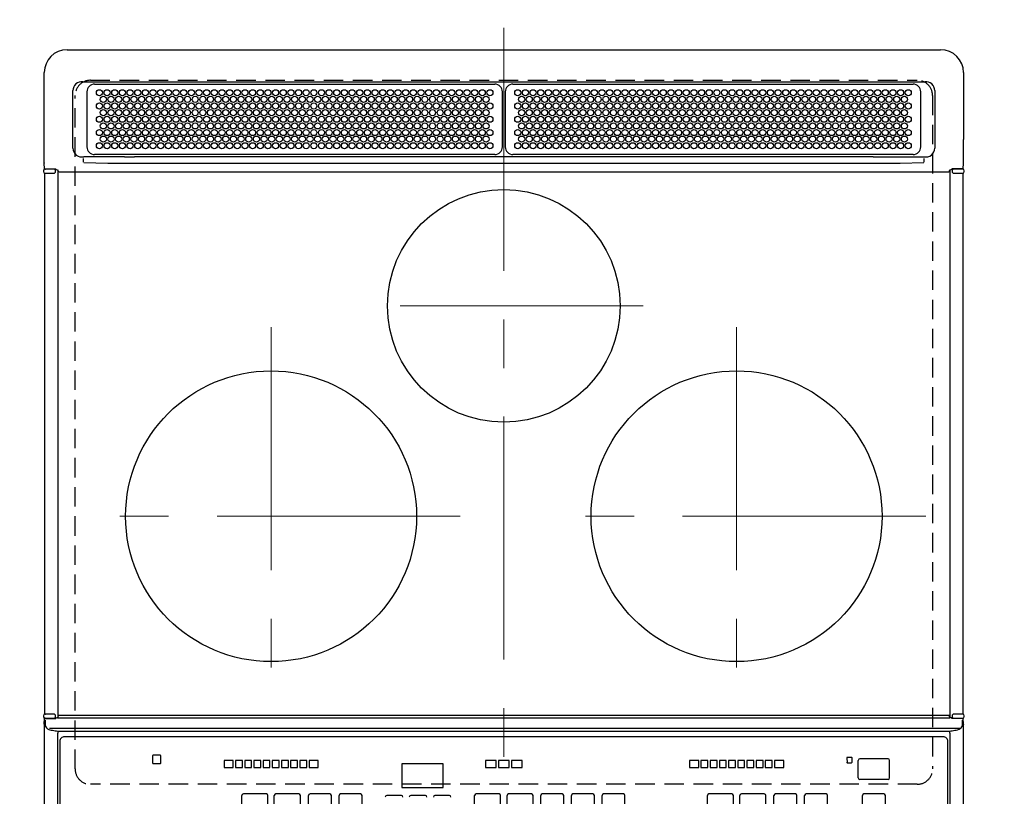
# Model space of a CAD drawing. Units: millimetres. Extents: x 0 to 4200, y 0 to 3227.
# Drawn here: x 459 to 1102, y 2087 to 2595 of the extents above; entities that cross this region are included whole.
import ezdxf

# ---------------------------------------------------------------- set-up
doc = ezdxf.new("R2010")
doc.units = ezdxf.units.MM
doc.linetypes.add('CENTER', pattern=[50.8, 31.75, -6.35, 6.35, -6.35])
doc.linetypes.add('DASHED', pattern=[19.05, 12.7, -6.35])
doc.layers.get('0').update_dxf_attribs({"linetype": 'CONTINUOUS'})
doc.layers.get('DEFPOINTS').update_dxf_attribs({"color": 8, "linetype": 'CONTINUOUS'})
doc.layers.add('外形線', color=3, linetype='CONTINUOUS')
doc.layers.add('寸法', color=7, linetype='CONTINUOUS', lineweight=9)
doc.layers.add('芯線', color=8, linetype='CENTER', lineweight=9)
doc.styles.add('32mm文字', font='txt', dxfattribs={"height": 32})
doc.dimstyles.new('32mm寸法', dxfattribs={"dimtxt": 32, "dimasz": 10, "dimexe": 0, "dimexo": 30, "dimgap": 5, "dimtad": 1, "dimdsep": 46, "dimtxsty": '32mm文字', "dimblk": 'ORIGIN2', "dimcen": 5, "dimclrd": 256, "dimclrt": 256, "dimadec": 0, "dimazin": 0, "dimtfac": 1, "dimtmove": 0, "dimatfit": 3, "dimldrblk": 'OPEN30', "dimfxl": 1, "dimlwd": -1, "dimarcsym": 0})

# ---------------------------------------------------------------- blocks, each defined once
blk = doc.blocks.new('_Origin2')
at = {"color": 0, "linetype": 'ByBlock', "lineweight": -2}
blk.add_line((-0.5, 0), (-1, 0), dxfattribs=at)
for radius in [0.5, 0.25]:
    blk.add_circle((0, 0), radius, dxfattribs=at)
blk = doc.blocks.new('*D49')
at = {"layer": 'DEFPOINTS', "color": 0, "transparency": 16777216}
for p in [(325.25, 2738.48), (325.25, 2625), (1787.25, 2403.02)]:
    blk.add_point(p, dxfattribs=at)
at = {"layer": '寸法', "color": 0, "lineweight": -2, "transparency": 16777216}
for p, q in [((325.25, 2655), (325.25, 2738.48)), ((1787.25, 2433.02), (1787.25, 2738.48))]:
    blk.add_line(p, q, dxfattribs=at)
at = {"layer": '寸法', "transparency": 16777216}
blk.add_line((1777.25, 2738.48), (335.25, 2738.48), dxfattribs=at)
at = {"layer": '寸法', "transparency": 16777216, "xscale": 10, "yscale": 10, "zscale": 10, "rotation": 180}
blk.add_blockref('_Origin2', (325.25, 2738.48), dxfattribs=at)
at = {"layer": '寸法', "transparency": 16777216, "xscale": 10, "yscale": 10, "zscale": 10}
blk.add_blockref('_Origin2', (1787.25, 2738.48), dxfattribs=at)
at = {"layer": '寸法', "transparency": 16777216, "insert": (915.4, 2762.32), "char_height": 32, "attachment_point": 5, "style": '32mm文字'}
blk.add_mtext('排水位置\u30001462', dxfattribs=at)
blk = doc.blocks.new('_Open30')
at = {"color": 0, "linetype": 'ByBlock', "lineweight": -2}
for p, q in [((-1, 0.268), (0, 0)), ((0, 0), (-1, -0.268)), ((0, 0), (-1, 0))]:
    blk.add_line(p, q, dxfattribs=at)
blk = doc.blocks.new('3口IHグリル付上')
at = {"layer": '外形線', "color": 6}
for p, q in [((-285.200012, 167.382568), (285.200012, 167.382568)), ((-300.182434, 108.600097), (-300.182434, 152.400146)), ((300.182495, 152.400146), (300.182495, 108.600097)), ((-275.037537, 146.337158), (275.037537, 146.337158)), ((-267.299988, 144.900146), (-5.899963, 144.900146)), ((5.899963, 144.900146), (267.299927, 144.900146)), ((-281.39148, 103.113525), (-281.39148, 140.686767)), ((-272.299988, 139.900146), (-272.299988, 103.900146)), ((-0.899963, 103.900146), (-0.899963, 139.900146)), ((0.899963, 139.900146), (0.899963, 103.900146)), ((53.640869, 137.293457), (53.640869, 137.400146)), ((272.299927, 103.900146), (272.299927, 139.900146)), ((281.391479, 140.686767), (281.391479, 103.113525)), ((77.136291, 122.29956), (77.200012, 122.300049)), ((-20, 118.600097), (-19.872253, 118.597656)), ((-76.297791, 115.626953), (-76.229492, 115.625732)), ((-300.18219, 108.600097), (-300.175842, 108.600097)), ((-300.175476, 93.530273), (-300.175476, 108.600097)), ((300.175415, 93.530273), (300.175415, 108.600097)), ((300.182129, 108.600097), (300.175781, 108.600097)), ((-247.841858, 97.289551), (-274.293884, 97.461426)), ((-5.899963, 98.900146), (-267.299988, 98.900146)), ((241.170349, 97.267822), (-241.170349, 97.267822)), ((267.299927, 98.900146), (5.899963, 98.900146)), ((247.841797, 97.289551), (274.293945, 97.461426)), ((-299.90979, 89.600097), (-300.166687, 93.277832)), ((-274.513306, 93.909179), (-274.513306, 96.37622)), ((274.513306, 93.909179), (274.513306, 96.37622)), ((299.90979, 89.600097), (300.166626, 93.277832)), ((-300.557983, 88.300049), (-300.557983, 87.699951)), ((-299.68219, 89.397461), (-299.68219, 89.600097)), ((-299.68219, -266.702637), (-299.68219, 86.602783)), ((-299.657837, 89.384521), (-299.413635, 89.384521)), ((-299.657837, 86.615722), (-299.413635, 86.615722)), ((-292.77533, 87.699951), (-292.77533, 88.300049)), ((-291.326355, 88.697998), (-291.326355, -268.798096)), ((291.326355, 88.697998), (291.326355, -268.798096)), ((292.775391, 88.300049), (292.775391, 87.699951)), ((293.862488, 86.615722), (299.682251, 86.615722)), ((300.557983, 87.699951), (300.557983, 88.300049)), ((-300.557983, -267.800049), (-300.557983, -268.399903)), ((-300.166931, -273.376709), (-299.910217, -269.699951)), ((-299.68219, -269.699951), (-299.68219, -269.497315)), ((-299.657837, -266.715576), (-299.413635, -266.715576)), ((-299.657837, -269.484375), (-299.413635, -269.484375)), ((-292.77533, -268.399903), (-292.77533, -267.800049)), ((291.542908, -269.390381), (-291.542908, -269.390381)), ((292.775391, -267.800049), (292.775391, -268.399903)), ((300.557983, -268.399903), (300.557983, -267.800049)), ((-300.175476, -273.620362), (-300.182434, -331.434815)), ((-299.622376, -270.699951), (-299.622376, -273.569092)), ((-296.830505, -276.019776), (297.799377, -276.019776)), ((299.622314, -273.569092), (299.622314, -270.699951)), ((300.182495, -331.434815), (300.182495, -273.62085)), ((-291.2724, -333.086914), (-291.2724, -279.299073)), ((-291.27124, -277.876221), (291.072693, -277.876221)), ((286.944458, -281.530274), (-286.944458, -281.530274)), ((291.270264, -279.265137), (291.272461, -333.086914)), ((-289.969605, -284.55542), (-289.969605, -333.046631)), ((289.969604, -333.046631), (289.969604, -284.55542)), ((-229.499512, -294.13208), (-229.499512, -298.63208)), ((227.150818, -295.082276), (224.301025, -295.082276)), ((227.450806, -298.232178), (227.450806, -295.382324)), ((5.000427, -297.182129), (5.000427, -301.682129)), ((12.000976, -297.182129), (5.00116, -297.182129)), ((5.00116, -301.682129), (12.000976, -301.682129)), ((12.000244, -301.682129), (12.000244, -297.182129)), ((145.250427, -297.182129), (140.750061, -297.182129)), ((140.750061, -301.682129), (145.250427, -301.682129)), ((140.750732, -297.182129), (140.750732, -301.682129)), ((145.251099, -301.682129), (145.251099, -297.182129)), ((151.250488, -297.182129), (146.750122, -297.182129)), ((146.750122, -301.682129), (151.250488, -301.682129)), ((146.750793, -297.182129), (146.750793, -301.682129)), ((151.25116, -301.682129), (151.25116, -297.182129)), ((157.250183, -297.182129), (152.750122, -297.182129)), ((152.750122, -301.682129), (157.250183, -301.682129)), ((152.750854, -297.182129), (152.750854, -301.682129)), ((157.250854, -301.682129), (157.250854, -297.182129)), ((158.750854, -297.182129), (158.750854, -301.682129)), ((164.750549, -297.182129), (164.750549, -301.682129)), ((182.750732, -297.182129), (176.750305, -297.182129)), ((176.750305, -301.682129), (182.750732, -301.682129)), ((176.750976, -297.182129), (176.750976, -301.682129)), ((182.751404, -301.682129), (182.751404, -297.182129)), ((231.450012, -308.509033), (231.450012, -297.009033)), ((250.950012, -296.009033), (232.450012, -296.009033)), ((251.950012, -308.509033), (251.950012, -297.009033)), ((250.950012, -309.509033), (232.450012, -309.509033)), ((-171.100037, -330.931885), (-171.100037, -319.931885)), ((-155.099976, -318.931885), (-170.100037, -318.931885)), ((-154.100037, -330.931885), (-154.100037, -319.931885)), ((-149.899963, -330.931885), (-149.899963, -319.931885)), ((-133.900024, -318.931885), (-148.900024, -318.931885)), ((-132.900024, -330.931885), (-132.900024, -319.931885)), ((-127.600037, -330.931885), (-127.600037, -319.931885)), ((-113.600037, -318.931885), (-126.600037, -318.931885)), ((-112.600037, -330.931885), (-112.600037, -319.931885)), ((-107.600037, -330.931885), (-107.600037, -319.931885)), ((-93.600037, -318.931885), (-106.600037, -318.931885)), ((-92.600037, -330.931885), (-92.600037, -319.931885)), ((-66.950012, -319.931885), (-76.450012, -319.931885)), ((-51.25, -319.931885), (-60.75, -319.931885)), ((-35.549988, -319.931885), (-45.049988, -319.931885)), ((-19.100037, -330.931885), (-19.100037, -319.931885)), ((-3.100037, -318.931885), (-18.100037, -318.931885)), ((-2.100037, -330.931885), (-2.100037, -319.931885)), ((2.099976, -330.931885), (2.099976, -319.931885)), ((18.099976, -318.931885), (3.099976, -318.931885)), ((19.099976, -330.931885), (19.099976, -319.931885)), ((24.099976, -330.931885), (24.099976, -319.931885)), ((38.099976, -318.931885), (25.099976, -318.931885)), ((39.099976, -330.931885), (39.099976, -319.931885)), ((44.099976, -330.931885), (44.099976, -319.931885)), ((58.099976, -318.931885), (45.099976, -318.931885)), ((59.099976, -330.931885), (59.099976, -319.931885)), ((64.099976, -330.931885), (64.099976, -319.931885)), ((78.099976, -318.931885), (65.099976, -318.931885)), ((79.099976, -330.931885), (79.099976, -319.931885)), ((132.900024, -330.931885), (132.900024, -319.931885)), ((148.900024, -318.931885), (133.900024, -318.931885)), ((149.900024, -330.931885), (149.900024, -319.931885)), ((154.099976, -330.931885), (154.099976, -319.931885)), ((170.099976, -318.931885), (155.099976, -318.931885)), ((171.099976, -330.931885), (171.099976, -319.931885)), ((176.400024, -330.931885), (176.400024, -319.931885)), ((190.400024, -318.931885), (177.400024, -318.931885)), ((191.400024, -330.931885), (191.400024, -319.931885)), ((196.400024, -330.931885), (196.400024, -319.931885)), ((210.400024, -318.931885), (197.400024, -318.931885)), ((211.400024, -330.931885), (211.400024, -319.931885)), ((234.200012, -330.931885), (234.200012, -319.931885)), ((248.200012, -318.931885), (235.200012, -318.931885)), ((249.200012, -330.931885), (249.200012, -319.931885))]:
    blk.add_line(p, q, dxfattribs=at)
for points in [[(-274.370545, 93.757568), (-258.723328, 93.214355), (258.723389, 93.214355), (274.370483, 93.757812)], [(-299.90094, 89.600097), (-292.799988, 89.600097), (-292.677551, 89.55249), (-292.466126, 89.141357), (-291.191223, 88.645508)], [(-293.862488, 89.384521), (-299.376892, 89.384521)], [(-299.376892, 86.615722), (-293.862488, 86.615722)], [(-291, 88.100097), (-291, 88.409424)], [(299.901001, 89.600097), (292.799988, 89.600097), (292.677612, 89.55249), (292.466186, 89.141357), (291.191284, 88.645508)], [(299.682251, 89.600097), (299.682251, 89.384521), (293.862488, 89.384521)], [(299.682251, 86.602783), (299.682251, -266.715576), (293.862488, -266.715576)], [(-299.910156, -269.699951), (-292.799988, -269.699951), (-292.677551, -269.652344), (-292.466126, -269.241211), (-291.127503, -268.720703)], [(-293.862488, -266.715576), (-299.376892, -266.715576)], [(-299.376892, -269.484375), (-293.862488, -269.484375)], [(-291, -268.53418), (-291, -268.099854)], [(291, -268.53418), (291, -268.099854)], [(300.166992, -273.376709), (299.910156, -269.699951), (297.86853, -269.699951), (292.677612, -269.652344), (292.466186, -269.241211), (291.127502, -268.720703)], [(293.862488, -269.484375), (299.682251, -269.484375), (299.682251, -269.699951)], [(224.001038, -295.382324), (224.301025, -298.532227), (227.150818, -298.532227)], [(158.750915, -301.682129), (163.250915, -301.682129), (163.250915, -297.182129), (158.750915, -297.182129)], [(164.75061, -301.682129), (169.250976, -301.682129), (169.250976, -297.182129), (164.75061, -297.182129)], [(170.750244, -301.682129), (175.251343, -301.682129), (175.251343, -297.182129)], [(175.250671, -297.182129), (170.750976, -297.182129), (170.750976, -301.682129)]]:
    blk.add_lwpolyline(points, dxfattribs=at)
for points in [[(-291, 88.100097, 0.4142134857), (-290.5, 87.600097), (290.5, 87.600097, 0.4142135624), (291, 88.100097), (291, 88.409424)], [(291, -268.099854, 0.4142135113), (290.5, -267.599854), (-290.5, -267.599854, 0.4142136391), (-291, -268.099854)], [(-229.499512, -298.63208, 0.4142134857), (-228.999512, -299.13208), (-224.499512, -299.13208, 0.4142135624), (-223.999512, -298.63208), (-223.999512, -294.13208, 0.4142135624), (-224.499512, -293.63208), (-228.999512, -293.63208, 0.4142136391), (-229.499512, -294.13208)]]:
    blk.add_lwpolyline(points, format="xyb", dxfattribs=at)
for points in [[(-176.749573, -297.182129), (-182.749634, -297.182129), (-182.749634, -301.682129), (-176.749573, -301.682129)], [(-175.249573, -297.182129), (-175.249573, -301.682129), (-170.749573, -301.682129), (-170.749573, -297.182129)], [(-164.749512, -301.682129), (-164.749512, -297.182129), (-169.249207, -297.182129), (-169.249207, -301.682129)], [(-158.749451, -297.182129), (-163.249512, -297.182129), (-163.249512, -301.682129), (-158.749451, -301.682129)], [(-152.749451, -297.182129), (-157.249451, -297.182129), (-157.249451, -301.682129), (-152.749451, -301.682129)], [(-146.74939, -297.182129), (-151.24939, -297.182129), (-151.24939, -301.682129), (-146.74939, -301.682129)], [(-140.748962, -301.682129), (-140.748962, -297.182129), (-145.249024, -297.182129), (-145.249024, -301.682129)], [(-134.748962, -297.182129), (-139.248962, -297.182129), (-139.248962, -301.682129), (-134.748962, -301.682129)], [(-128.748901, -301.682129), (-128.748901, -297.182129), (-133.248901, -297.182129), (-133.248901, -301.682129)], [(-121.249207, -297.182129), (-127.249268, -297.182129), (-127.249268, -301.682129), (-121.249207, -301.682129)], [(-39.600037, -314.832032), (-39.600037, -299.331787), (-66.700012, -299.331787), (-66.700012, -314.832032)], [(-4.999756, -301.682129), (-4.999756, -297.182129), (-11.999573, -297.182129), (-11.999573, -301.682129)], [(3.500427, -301.682129), (3.500427, -297.182129), (-3.49939, -297.182129), (-3.49939, -301.682129)], [(127.250671, -297.182129), (121.25061, -297.182129), (121.25061, -301.682129), (127.250671, -301.682129)], [(133.250732, -297.182129), (128.750671, -297.182129), (128.750671, -301.682129), (133.250732, -301.682129)], [(139.250732, -297.182129), (134.751099, -297.182129), (134.751099, -301.682129), (139.250732, -301.682129)]]:
    blk.add_lwpolyline(points, close=True, dxfattribs=at)
for centre, radius in [((-264.099915, 139.240234), 2), ((-261.599915, 134.910156), 2), ((-259.099915, 139.240234), 2), ((-256.599915, 134.910156), 2), ((-254.099976, 139.240234), 2), ((-251.599976, 134.910156), 2), ((-249.099976, 139.240234), 2), ((-246.599976, 134.910156), 2), ((-244.099976, 139.240234), 2), ((-241.599976, 134.910156), 2), ((-239.099976, 139.240234), 2), ((-236.599976, 134.910156), 2), ((-234.099976, 139.240234), 2), ((-231.599976, 134.910156), 2), ((-229.099976, 139.240234), 2), ((-226.599976, 134.910156), 2), ((-224.099976, 139.240234), 2), ((-221.599976, 134.910156), 2), ((-219.099976, 139.240234), 2), ((-216.599976, 134.910156), 2), ((-214.099976, 139.240234), 2), ((-211.599976, 134.910156), 2), ((-209.099976, 139.240234), 2), ((-206.599976, 134.910156), 2), ((-204.099976, 139.240234), 2), ((-201.599976, 134.910156), 2), ((-199.099976, 139.240234), 2), ((-196.599976, 134.910156), 2), ((-194.099976, 139.240234), 2), ((-191.599976, 134.910156), 2), ((-189.099976, 139.240234), 2), ((-186.599976, 134.910156), 2), ((-184.099976, 139.240234), 2), ((-181.599976, 134.910156), 2), ((-179.099976, 139.240234), 2), ((-176.599976, 134.910156), 2), ((-174.099976, 139.240234), 2), ((-171.599976, 134.910156), 2), ((-169.099976, 139.240234), 2), ((-166.599976, 134.910156), 2), ((-164.099976, 139.240234), 2), ((-161.599976, 134.910156), 2), ((-159.099976, 139.240234), 2), ((-156.599976, 134.910156), 2), ((-154.099976, 139.240234), 2), ((-151.599976, 134.910156), 2), ((-149.099976, 139.240234), 2), ((-146.599976, 134.910156), 2), ((-144.099976, 139.240234), 2), ((-141.599976, 134.910156), 2), ((-139.099976, 139.240234), 2), ((-136.599976, 134.910156), 2), ((-134.099976, 139.240234), 2), ((-131.599976, 134.910156), 2), ((-129.099976, 139.240234), 2), ((-126.599976, 134.910156), 2), ((-124.099976, 139.240234), 2), ((-121.599976, 134.910156), 2), ((-119.099976, 139.240234), 2), ((-116.599976, 134.910156), 2), ((-114.099976, 139.240234), 2), ((-111.599976, 134.910156), 2), ((-109.099976, 139.240234), 2), ((-106.599976, 134.910156), 2), ((-104.099976, 139.240234), 2), ((-101.599976, 134.910156), 2), ((-99.099976, 139.240234), 2), ((-96.599976, 134.910156), 2), ((-94.099976, 139.240234), 2), ((-91.599976, 134.910156), 2), ((-89.099976, 139.240234), 2), ((-86.599976, 134.910156), 2), ((-84.099976, 139.240234), 2), ((-81.599976, 134.910156), 2), ((-79.099976, 139.240234), 2), ((-76.599976, 134.910156), 2), ((-74.099976, 139.240234), 2), ((-71.599976, 134.910156), 2), ((-69.099976, 139.240234), 2), ((-66.599976, 134.910156), 2), ((-64.099976, 139.240234), 2), ((-61.599976, 134.910156), 2), ((-59.099976, 139.240234), 2), ((-56.599976, 134.910156), 2), ((-54.099976, 139.240234), 2), ((-51.599976, 134.910156), 2), ((-49.099976, 139.240234), 2), ((-46.599976, 134.910156), 2), ((-44.099976, 139.240234), 2), ((-41.599976, 134.910156), 2), ((-39.099976, 139.240234), 2), ((-36.599976, 134.910156), 2), ((-34.099976, 139.240234), 2), ((-31.599976, 134.910156), 2), ((-29.099976, 139.240234), 2), ((-26.599976, 134.910156), 2), ((-24.099976, 139.240234), 2), ((-21.599976, 134.910156), 2), ((-19.099976, 139.240234), 2), ((-16.599976, 134.910156), 2), ((-14.099976, 139.240234), 2), ((-11.599976, 134.910156), 2), ((-9.099976, 139.240234), 2), ((9.099914, 139.240234), 2), ((11.599914, 134.910156), 2), ((14.099914, 139.240234), 2), ((16.599914, 134.910156), 2), ((19.099914, 139.240234), 2), ((21.599914, 134.910156), 2), ((24.099914, 139.240234), 2), ((26.599914, 134.910156), 2), ((29.099914, 139.240234), 2), ((31.599914, 134.910156), 2), ((34.099914, 139.240234), 2), ((36.599914, 134.910156), 2), ((39.099914, 139.240234), 2), ((41.599914, 134.910156), 2), ((44.099914, 139.240234), 2), ((46.599914, 134.910156), 2), ((49.099914, 139.240234), 2), ((51.599914, 134.910156), 2), ((54.099914, 139.240234), 2), ((56.599914, 134.910156), 2), ((59.099914, 139.240234), 2), ((61.599914, 134.910156), 2), ((64.099914, 139.240234), 2), ((66.599914, 134.910156), 2), ((69.099914, 139.240234), 2), ((71.599914, 134.910156), 2), ((74.099914, 139.240234), 2), ((76.599914, 134.910156), 2), ((79.099914, 139.240234), 2), ((81.599914, 134.910156), 2), ((84.099914, 139.240234), 2), ((86.599914, 134.910156), 2), ((89.099914, 139.240234), 2), ((91.599976, 134.910156), 2), ((94.099976, 139.240234), 2), ((96.599976, 134.910156), 2), ((99.099976, 139.240234), 2), ((101.599976, 134.910156), 2), ((104.099976, 139.240234), 2), ((106.599976, 134.910156), 2), ((109.099976, 139.240234), 2), ((111.599976, 134.910156), 2), ((114.099976, 139.240234), 2), ((116.599976, 134.910156), 2), ((119.099976, 139.240234), 2), ((121.599976, 134.910156), 2), ((124.099976, 139.240234), 2), ((126.599976, 134.910156), 2), ((129.099976, 139.240234), 2), ((131.599976, 134.910156), 2), ((134.099976, 139.240234), 2), ((136.599976, 134.910156), 2), ((139.099976, 139.240234), 2), ((141.599976, 134.910156), 2), ((144.099976, 139.240234), 2), ((146.599976, 134.910156), 2), ((149.099976, 139.240234), 2), ((151.599976, 134.910156), 2), ((154.099976, 139.240234), 2), ((156.599976, 134.910156), 2), ((159.099976, 139.240234), 2), ((161.599976, 134.910156), 2), ((164.099976, 139.240234), 2), ((166.599976, 134.910156), 2), ((169.099976, 139.240234), 2), ((171.599976, 134.910156), 2), ((174.099976, 139.240234), 2), ((176.599976, 134.910156), 2), ((179.099976, 139.240234), 2), ((181.599976, 134.910156), 2), ((184.099976, 139.240234), 2), ((186.599976, 134.910156), 2), ((189.099976, 139.240234), 2), ((191.599976, 134.910156), 2), ((194.099976, 139.240234), 2), ((196.599976, 134.910156), 2), ((199.099976, 139.240234), 2), ((201.599976, 134.910156), 2), ((204.099976, 139.240234), 2), ((206.599976, 134.910156), 2), ((209.099976, 139.240234), 2), ((211.599976, 134.910156), 2), ((214.099976, 139.240234), 2), ((216.599976, 134.910156), 2), ((219.099976, 139.240234), 2), ((221.599976, 134.910156), 2), ((224.099976, 139.240234), 2), ((226.599976, 134.910156), 2), ((229.099976, 139.240234), 2), ((231.599976, 134.910156), 2), ((234.099976, 139.240234), 2), ((236.599976, 134.910156), 2), ((239.099976, 139.240234), 2), ((241.599976, 134.910156), 2), ((244.099976, 139.240234), 2), ((246.599976, 134.910156), 2), ((249.099976, 139.240234), 2), ((251.599976, 134.910156), 2), ((254.099976, 139.240234), 2), ((256.599976, 134.910156), 2), ((259.099976, 139.240234), 2), ((261.599976, 134.910156), 2), ((264.099976, 139.240234), 2), ((-264.099915, 130.580078), 2), ((-259.099915, 130.580078), 2), ((-254.099976, 130.580078), 2), ((-249.099976, 130.580078), 2), ((-244.099976, 130.580078), 2), ((-239.099976, 130.580078), 2), ((-234.099976, 130.580078), 2), ((-229.099976, 130.580078), 2), ((-224.099976, 130.580078), 2), ((-219.099976, 130.580078), 2), ((-214.099976, 130.580078), 2), ((-209.099976, 130.580078), 2), ((-204.099976, 130.580078), 2), ((-199.099976, 130.580078), 2), ((-194.099976, 130.580078), 2), ((-189.099976, 130.580078), 2), ((-184.099976, 130.580078), 2), ((-179.099976, 130.580078), 2), ((-174.099976, 130.580078), 2), ((-169.099976, 130.580078), 2), ((-164.099976, 130.580078), 2), ((-159.099976, 130.580078), 2), ((-154.099976, 130.580078), 2), ((-149.099976, 130.580078), 2), ((-144.099976, 130.580078), 2), ((-139.099976, 130.580078), 2), ((-134.099976, 130.580078), 2), ((-129.099976, 130.580078), 2), ((-124.099976, 130.580078), 2), ((-119.099976, 130.580078), 2), ((-114.099976, 130.580078), 2), ((-109.099976, 130.580078), 2), ((-104.099976, 130.580078), 2), ((-99.099976, 130.580078), 2), ((-94.099976, 130.580078), 2), ((-89.099976, 130.580078), 2), ((-84.099976, 130.580078), 2), ((-79.099976, 130.580078), 2), ((-74.099976, 130.580078), 2), ((-69.099976, 130.580078), 2), ((-64.099976, 130.580078), 2), ((-59.099976, 130.580078), 2), ((-54.099976, 130.580078), 2), ((-49.099976, 130.580078), 2), ((-44.099976, 130.580078), 2), ((-39.099976, 130.580078), 2), ((-34.099976, 130.580078), 2), ((-29.099976, 130.580078), 2), ((-24.099976, 130.580078), 2), ((-19.099976, 130.580078), 2), ((-14.099976, 130.580078), 2), ((-9.099976, 130.580078), 2), ((9.099914, 130.580078), 2), ((14.099914, 130.580078), 2), ((19.099914, 130.580078), 2), ((24.099914, 130.580078), 2), ((29.099914, 130.580078), 2), ((34.099914, 130.580078), 2), ((39.099914, 130.580078), 2), ((44.099914, 130.580078), 2), ((49.099914, 130.580078), 2), ((54.099914, 130.580078), 2), ((59.099914, 130.580078), 2), ((64.099914, 130.580078), 2), ((69.099914, 130.580078), 2), ((74.099914, 130.580078), 2), ((79.099914, 130.580078), 2), ((84.099914, 130.580078), 2), ((89.099914, 130.580078), 2), ((94.099976, 130.580078), 2), ((99.099976, 130.580078), 2), ((104.099976, 130.580078), 2), ((109.099976, 130.580078), 2), ((114.099976, 130.580078), 2), ((119.099976, 130.580078), 2), ((124.099976, 130.580078), 2), ((129.099976, 130.580078), 2), ((134.099976, 130.580078), 2), ((139.099976, 130.580078), 2), ((144.099976, 130.580078), 2), ((149.099976, 130.580078), 2), ((154.099976, 130.580078), 2), ((159.099976, 130.580078), 2), ((164.099976, 130.580078), 2), ((169.099976, 130.580078), 2), ((174.099976, 130.580078), 2), ((179.099976, 130.580078), 2), ((184.099976, 130.580078), 2), ((189.099976, 130.580078), 2), ((194.099976, 130.580078), 2), ((199.099976, 130.580078), 2), ((204.099976, 130.580078), 2), ((209.099976, 130.580078), 2), ((214.099976, 130.580078), 2), ((219.099976, 130.580078), 2), ((224.099976, 130.580078), 2), ((229.099976, 130.580078), 2), ((234.099976, 130.580078), 2), ((239.099976, 130.580078), 2), ((244.099976, 130.580078), 2), ((249.099976, 130.580078), 2), ((254.099976, 130.580078), 2), ((259.099976, 130.580078), 2), ((264.099976, 130.580078), 2), ((-264.099915, 121.920166), 2), ((-261.599915, 126.250244), 2), ((-259.099915, 121.920166), 2), ((-256.599915, 126.250244), 2), ((-254.099976, 121.920166), 2), ((-251.599976, 126.250244), 2), ((-249.099976, 121.920166), 2), ((-246.599976, 126.250244), 2), ((-244.099976, 121.920166), 2), ((-241.599976, 126.250244), 2), ((-239.099976, 121.920166), 2), ((-236.599976, 126.250244), 2), ((-234.099976, 121.920166), 2), ((-231.599976, 126.250244), 2), ((-229.099976, 121.920166), 2), ((-226.599976, 126.250244), 2), ((-224.099976, 121.920166), 2), ((-221.599976, 126.250244), 2), ((-219.099976, 121.920166), 2), ((-216.599976, 126.250244), 2), ((-214.099976, 121.920166), 2), ((-211.599976, 126.250244), 2), ((-209.099976, 121.920166), 2), ((-206.599976, 126.250244), 2), ((-204.099976, 121.920166), 2), ((-201.599976, 126.250244), 2), ((-199.099976, 121.920166), 2), ((-196.599976, 126.250244), 2), ((-194.099976, 121.920166), 2), ((-191.599976, 126.250244), 2), ((-189.099976, 121.920166), 2), ((-186.599976, 126.250244), 2), ((-184.099976, 121.920166), 2), ((-181.599976, 126.250244), 2), ((-179.099976, 121.920166), 2), ((-176.599976, 126.250244), 2), ((-174.099976, 121.920166), 2), ((-171.599976, 126.250244), 2), ((-169.099976, 121.920166), 2), ((-166.599976, 126.250244), 2), ((-164.099976, 121.920166), 2), ((-161.599976, 126.250244), 2), ((-159.099976, 121.920166), 2), ((-156.599976, 126.250244), 2), ((-154.099976, 121.920166), 2), ((-151.599976, 126.250244), 2), ((-149.099976, 121.920166), 2), ((-146.599976, 126.250244), 2), ((-144.099976, 121.920166), 2), ((-141.599976, 126.250244), 2), ((-139.099976, 121.920166), 2), ((-136.599976, 126.250244), 2), ((-134.099976, 121.920166), 2), ((-131.599976, 126.250244), 2), ((-129.099976, 121.920166), 2), ((-126.599976, 126.250244), 2), ((-124.099976, 121.920166), 2), ((-121.599976, 126.250244), 2), ((-119.099976, 121.920166), 2), ((-116.599976, 126.250244), 2), ((-114.099976, 121.920166), 2), ((-111.599976, 126.250244), 2), ((-109.099976, 121.920166), 2), ((-106.599976, 126.250244), 2), ((-104.099976, 121.920166), 2), ((-101.599976, 126.250244), 2), ((-99.099976, 121.920166), 2), ((-96.599976, 126.250244), 2), ((-94.099976, 121.920166), 2), ((-91.599976, 126.250244), 2), ((-89.099976, 121.920166), 2), ((-86.599976, 126.250244), 2), ((-84.099976, 121.920166), 2), ((-81.599976, 126.250244), 2), ((-79.099976, 121.920166), 2), ((-76.599976, 126.250244), 2), ((-74.099976, 121.920166), 2), ((-71.599976, 126.250244), 2), ((-69.099976, 121.920166), 2), ((-66.599976, 126.250244), 2), ((-64.099976, 121.920166), 2), ((-61.599976, 126.250244), 2), ((-59.099976, 121.920166), 2), ((-56.599976, 126.250244), 2), ((-54.099976, 121.920166), 2), ((-51.599976, 126.250244), 2), ((-49.099976, 121.920166), 2), ((-46.599976, 126.250244), 2), ((-44.099976, 121.920166), 2), ((-41.599976, 126.250244), 2), ((-39.099976, 121.920166), 2), ((-36.599976, 126.250244), 2), ((-34.099976, 121.920166), 2), ((-31.599976, 126.250244), 2), ((-29.099976, 121.920166), 2), ((-26.599976, 126.250244), 2), ((-24.099976, 121.920166), 2), ((-21.599976, 126.250244), 2), ((-19.099976, 121.920166), 2), ((-16.599976, 126.250244), 2), ((-14.099976, 121.920166), 2), ((-11.599976, 126.250244), 2), ((-9.099976, 121.920166), 2), ((9.099914, 121.920166), 2), ((11.599914, 126.250244), 2), ((14.099914, 121.920166), 2), ((16.599914, 126.250244), 2), ((19.099914, 121.920166), 2), ((21.599914, 126.250244), 2), ((24.099914, 121.920166), 2), ((26.599914, 126.250244), 2), ((29.099914, 121.920166), 2), ((31.599914, 126.250244), 2), ((34.099914, 121.920166), 2), ((36.599914, 126.250244), 2), ((39.099914, 121.920166), 2), ((41.599914, 126.250244), 2), ((44.099914, 121.920166), 2), ((46.599914, 126.250244), 2), ((49.099914, 121.920166), 2), ((51.599914, 126.250244), 2), ((54.099914, 121.920166), 2), ((56.599914, 126.250244), 2), ((59.099914, 121.920166), 2), ((61.599914, 126.250244), 2), ((64.099914, 121.920166), 2), ((66.599914, 126.250244), 2), ((69.099914, 121.920166), 2), ((71.599914, 126.250244), 2), ((74.099914, 121.920166), 2), ((76.599914, 126.250244), 2), ((79.099914, 121.920166), 2), ((81.599914, 126.250244), 2), ((84.099914, 121.920166), 2), ((86.599914, 126.250244), 2), ((89.099914, 121.920166), 2), ((91.599976, 126.250244), 2), ((94.099976, 121.920166), 2), ((96.599976, 126.250244), 2), ((99.099976, 121.920166), 2), ((101.599976, 126.250244), 2), ((104.099976, 121.920166), 2), ((106.599976, 126.250244), 2), ((109.099976, 121.920166), 2), ((111.599976, 126.250244), 2), ((114.099976, 121.920166), 2), ((116.599976, 126.250244), 2), ((119.099976, 121.920166), 2), ((121.599976, 126.250244), 2), ((124.099976, 121.920166), 2), ((126.599976, 126.250244), 2), ((129.099976, 121.920166), 2), ((131.599976, 126.250244), 2), ((134.099976, 121.920166), 2), ((136.599976, 126.250244), 2), ((139.099976, 121.920166), 2), ((141.599976, 126.250244), 2), ((144.099976, 121.920166), 2), ((146.599976, 126.250244), 2), ((149.099976, 121.920166), 2), ((151.599976, 126.250244), 2), ((154.099976, 121.920166), 2), ((156.599976, 126.250244), 2), ((159.099976, 121.920166), 2), ((161.599976, 126.250244), 2), ((164.099976, 121.920166), 2), ((166.599976, 126.250244), 2), ((169.099976, 121.920166), 2), ((171.599976, 126.250244), 2), ((174.099976, 121.920166), 2), ((176.599976, 126.250244), 2), ((179.099976, 121.920166), 2), ((181.599976, 126.250244), 2), ((184.099976, 121.920166), 2), ((186.599976, 126.250244), 2), ((189.099976, 121.920166), 2), ((191.599976, 126.250244), 2), ((194.099976, 121.920166), 2), ((196.599976, 126.250244), 2), ((199.099976, 121.920166), 2), ((201.599976, 126.250244), 2), ((204.099976, 121.920166), 2), ((206.599976, 126.250244), 2), ((209.099976, 121.920166), 2), ((211.599976, 126.250244), 2), ((214.099976, 121.920166), 2), ((216.599976, 126.250244), 2), ((219.099976, 121.920166), 2), ((221.599976, 126.250244), 2), ((224.099976, 121.920166), 2), ((226.599976, 126.250244), 2), ((229.099976, 121.920166), 2), ((231.599976, 126.250244), 2), ((234.099976, 121.920166), 2), ((236.599976, 126.250244), 2), ((239.099976, 121.920166), 2), ((241.599976, 126.250244), 2), ((244.099976, 121.920166), 2), ((246.599976, 126.250244), 2), ((249.099976, 121.920166), 2), ((251.599976, 126.250244), 2), ((254.099976, 121.920166), 2), ((256.599976, 126.250244), 2), ((259.099976, 121.920166), 2), ((261.599976, 126.250244), 2), ((264.099976, 121.920166), 2), ((-261.599915, 117.590332), 2), ((-256.599915, 117.590332), 2), ((-251.599976, 117.590332), 2), ((-246.599976, 117.590332), 2), ((-241.599976, 117.590332), 2), ((-236.599976, 117.590332), 2), ((-231.599976, 117.590332), 2), ((-226.599976, 117.590332), 2), ((-221.599976, 117.590332), 2), ((-216.599976, 117.590332), 2), ((-211.599976, 117.590332), 2), ((-206.599976, 117.590332), 2), ((-201.599976, 117.590332), 2), ((-196.599976, 117.590332), 2), ((-191.599976, 117.590332), 2), ((-186.599976, 117.590332), 2), ((-181.599976, 117.590332), 2), ((-176.599976, 117.590332), 2), ((-171.599976, 117.590332), 2), ((-166.599976, 117.590332), 2), ((-161.599976, 117.590332), 2), ((-156.599976, 117.590332), 2), ((-151.599976, 117.590332), 2), ((-146.599976, 117.590332), 2), ((-141.599976, 117.590332), 2), ((-136.599976, 117.590332), 2), ((-131.599976, 117.590332), 2), ((-126.599976, 117.590332), 2), ((-121.599976, 117.590332), 2), ((-116.599976, 117.590332), 2), ((-111.599976, 117.590332), 2), ((-106.599976, 117.590332), 2), ((-101.599976, 117.590332), 2), ((-96.599976, 117.590332), 2), ((-91.599976, 117.590332), 2), ((-86.599976, 117.590332), 2), ((-81.599976, 117.590332), 2), ((-76.599976, 117.590332), 2), ((-71.599976, 117.590332), 2), ((-66.599976, 117.590332), 2), ((-61.599976, 117.590332), 2), ((-56.599976, 117.590332), 2), ((-51.599976, 117.590332), 2), ((-46.599976, 117.590332), 2), ((-41.599976, 117.590332), 2), ((-36.599976, 117.590332), 2), ((-31.599976, 117.590332), 2), ((-26.599976, 117.590332), 2), ((-21.599976, 117.590332), 2), ((-16.599976, 117.590332), 2), ((-11.599976, 117.590332), 2), ((11.599914, 117.590332), 2), ((16.599914, 117.590332), 2), ((21.599914, 117.590332), 2), ((26.599914, 117.590332), 2), ((31.599914, 117.590332), 2), ((36.599914, 117.590332), 2), ((41.599914, 117.590332), 2), ((46.599914, 117.590332), 2), ((51.599914, 117.590332), 2), ((56.599914, 117.590332), 2), ((61.599914, 117.590332), 2), ((66.599914, 117.590332), 2), ((71.599914, 117.590332), 2), ((76.599914, 117.590332), 2), ((81.599914, 117.590332), 2), ((86.599914, 117.590332), 2), ((91.599976, 117.590332), 2), ((96.599976, 117.590332), 2), ((101.599976, 117.590332), 2), ((106.599976, 117.590332), 2), ((111.599976, 117.590332), 2), ((116.599976, 117.590332), 2), ((121.599976, 117.590332), 2), ((126.599976, 117.590332), 2), ((131.599976, 117.590332), 2), ((136.599976, 117.590332), 2), ((141.599976, 117.590332), 2), ((146.599976, 117.590332), 2), ((151.599976, 117.590332), 2), ((156.599976, 117.590332), 2), ((161.599976, 117.590332), 2), ((166.599976, 117.590332), 2), ((171.599976, 117.590332), 2), ((176.599976, 117.590332), 2), ((181.599976, 117.590332), 2), ((186.599976, 117.590332), 2), ((191.599976, 117.590332), 2), ((196.599976, 117.590332), 2), ((201.599976, 117.590332), 2), ((206.599976, 117.590332), 2), ((211.599976, 117.590332), 2), ((216.599976, 117.590332), 2), ((221.599976, 117.590332), 2), ((226.599976, 117.590332), 2), ((231.599976, 117.590332), 2), ((236.599976, 117.590332), 2), ((241.599976, 117.590332), 2), ((246.599976, 117.590332), 2), ((251.599976, 117.590332), 2), ((256.599976, 117.590332), 2), ((261.599976, 117.590332), 2), ((-264.099915, 113.26001), 2), ((-261.599915, 108.930176), 2), ((-259.099915, 113.26001), 2), ((-256.599915, 108.930176), 2), ((-254.099976, 113.26001), 2), ((-251.599976, 108.930176), 2), ((-249.099976, 113.26001), 2), ((-246.599976, 108.930176), 2), ((-244.099976, 113.26001), 2), ((-241.599976, 108.930176), 2), ((-239.099976, 113.26001), 2), ((-236.599976, 108.930176), 2), ((-234.099976, 113.26001), 2), ((-231.599976, 108.930176), 2), ((-229.099976, 113.26001), 2), ((-226.599976, 108.930176), 2), ((-224.099976, 113.26001), 2), ((-221.599976, 108.930176), 2), ((-219.099976, 113.26001), 2), ((-216.599976, 108.930176), 2), ((-214.099976, 113.26001), 2), ((-211.599976, 108.930176), 2), ((-209.099976, 113.26001), 2), ((-206.599976, 108.930176), 2), ((-204.099976, 113.26001), 2), ((-201.599976, 108.930176), 2), ((-199.099976, 113.26001), 2), ((-196.599976, 108.930176), 2), ((-194.099976, 113.26001), 2), ((-191.599976, 108.930176), 2), ((-189.099976, 113.26001), 2), ((-186.599976, 108.930176), 2), ((-184.099976, 113.26001), 2), ((-181.599976, 108.930176), 2), ((-179.099976, 113.26001), 2), ((-176.599976, 108.930176), 2), ((-174.099976, 113.26001), 2), ((-171.599976, 108.930176), 2), ((-169.099976, 113.26001), 2), ((-166.599976, 108.930176), 2), ((-164.099976, 113.26001), 2), ((-161.599976, 108.930176), 2), ((-159.099976, 113.26001), 2), ((-156.599976, 108.930176), 2), ((-154.099976, 113.26001), 2), ((-151.599976, 108.930176), 2), ((-149.099976, 113.26001), 2), ((-146.599976, 108.930176), 2), ((-144.099976, 113.26001), 2), ((-141.599976, 108.930176), 2), ((-139.099976, 113.26001), 2), ((-136.599976, 108.930176), 2), ((-134.099976, 113.26001), 2), ((-131.599976, 108.930176), 2), ((-129.099976, 113.26001), 2), ((-126.599976, 108.930176), 2), ((-124.099976, 113.26001), 2), ((-121.599976, 108.930176), 2), ((-119.099976, 113.26001), 2), ((-116.599976, 108.930176), 2), ((-114.099976, 113.26001), 2), ((-111.599976, 108.930176), 2), ((-109.099976, 113.26001), 2), ((-106.599976, 108.930176), 2), ((-104.099976, 113.26001), 2), ((-101.599976, 108.930176), 2), ((-99.099976, 113.26001), 2), ((-96.599976, 108.930176), 2), ((-94.099976, 113.26001), 2), ((-91.599976, 108.930176), 2), ((-89.099976, 113.26001), 2), ((-86.599976, 108.930176), 2), ((-84.099976, 113.26001), 2), ((-81.599976, 108.930176), 2), ((-79.099976, 113.26001), 2), ((-76.599976, 108.930176), 2), ((-74.099976, 113.26001), 2), ((-71.599976, 108.930176), 2), ((-69.099976, 113.26001), 2), ((-66.599976, 108.930176), 2), ((-64.099976, 113.26001), 2), ((-61.599976, 108.930176), 2), ((-59.099976, 113.26001), 2), ((-56.599976, 108.930176), 2), ((-54.099976, 113.26001), 2), ((-51.599976, 108.930176), 2), ((-49.099976, 113.26001), 2), ((-46.599976, 108.930176), 2), ((-44.099976, 113.26001), 2), ((-41.599976, 108.930176), 2), ((-39.099976, 113.26001), 2), ((-36.599976, 108.930176), 2), ((-34.099976, 113.26001), 2), ((-31.599976, 108.930176), 2), ((-29.099976, 113.26001), 2), ((-26.599976, 108.930176), 2), ((-24.099976, 113.26001), 2), ((-21.599976, 108.930176), 2), ((-19.099976, 113.26001), 2), ((-16.599976, 108.930176), 2), ((-14.099976, 113.26001), 2), ((-11.599976, 108.930176), 2), ((-9.099976, 113.26001), 2), ((9.099914, 113.26001), 2), ((11.599914, 108.930176), 2), ((14.099914, 113.26001), 2), ((16.599914, 108.930176), 2), ((19.099914, 113.26001), 2), ((21.599914, 108.930176), 2), ((24.099914, 113.26001), 2), ((26.599914, 108.930176), 2), ((29.099914, 113.26001), 2), ((31.599914, 108.930176), 2), ((34.099914, 113.26001), 2), ((36.599914, 108.930176), 2), ((39.099914, 113.26001), 2), ((41.599914, 108.930176), 2), ((44.099914, 113.26001), 2), ((46.599914, 108.930176), 2), ((49.099914, 113.26001), 2), ((51.599914, 108.930176), 2), ((54.099914, 113.26001), 2), ((56.599914, 108.930176), 2), ((59.099914, 113.26001), 2), ((61.599914, 108.930176), 2), ((64.099914, 113.26001), 2), ((66.599914, 108.930176), 2), ((69.099914, 113.26001), 2), ((71.599914, 108.930176), 2), ((74.099914, 113.26001), 2), ((76.599914, 108.930176), 2), ((79.099914, 113.26001), 2), ((81.599914, 108.930176), 2), ((84.099914, 113.26001), 2), ((86.599914, 108.930176), 2), ((89.099914, 113.26001), 2), ((91.599976, 108.930176), 2), ((94.099976, 113.26001), 2), ((96.599976, 108.930176), 2), ((99.099976, 113.26001), 2), ((101.599976, 108.930176), 2), ((104.099976, 113.26001), 2), ((106.599976, 108.930176), 2), ((109.099976, 113.26001), 2), ((111.599976, 108.930176), 2), ((114.099976, 113.26001), 2), ((116.599976, 108.930176), 2), ((119.099976, 113.26001), 2), ((121.599976, 108.930176), 2), ((124.099976, 113.26001), 2), ((126.599976, 108.930176), 2), ((129.099976, 113.26001), 2), ((131.599976, 108.930176), 2), ((134.099976, 113.26001), 2), ((136.599976, 108.930176), 2), ((139.099976, 113.26001), 2), ((141.599976, 108.930176), 2), ((144.099976, 113.26001), 2), ((146.599976, 108.930176), 2), ((149.099976, 113.26001), 2), ((151.599976, 108.930176), 2), ((154.099976, 113.26001), 2), ((156.599976, 108.930176), 2), ((159.099976, 113.26001), 2), ((161.599976, 108.930176), 2), ((164.099976, 113.26001), 2), ((166.599976, 108.930176), 2), ((169.099976, 113.26001), 2), ((171.599976, 108.930176), 2), ((174.099976, 113.26001), 2), ((176.599976, 108.930176), 2), ((179.099976, 113.26001), 2), ((181.599976, 108.930176), 2), ((184.099976, 113.26001), 2), ((186.599976, 108.930176), 2), ((189.099976, 113.26001), 2), ((191.599976, 108.930176), 2), ((194.099976, 113.26001), 2), ((196.599976, 108.930176), 2), ((199.099976, 113.26001), 2), ((201.599976, 108.930176), 2), ((204.099976, 113.26001), 2), ((206.599976, 108.930176), 2), ((209.099976, 113.26001), 2), ((211.599976, 108.930176), 2), ((214.099976, 113.26001), 2), ((216.599976, 108.930176), 2), ((219.099976, 113.26001), 2), ((221.599976, 108.930176), 2), ((224.099976, 113.26001), 2), ((226.599976, 108.930176), 2), ((229.099976, 113.26001), 2), ((231.599976, 108.930176), 2), ((234.099976, 113.26001), 2), ((236.599976, 108.930176), 2), ((239.099976, 113.26001), 2), ((241.599976, 108.930176), 2), ((244.099976, 113.26001), 2), ((246.599976, 108.930176), 2), ((249.099976, 113.26001), 2), ((251.599976, 108.930176), 2), ((254.099976, 113.26001), 2), ((256.599976, 108.930176), 2), ((259.099976, 113.26001), 2), ((261.599976, 108.930176), 2), ((264.099976, 113.26001), 2), ((-264.099915, 104.600097), 2), ((-259.099915, 104.600097), 2), ((-254.099976, 104.600097), 2), ((-249.099976, 104.600097), 2), ((-244.099976, 104.600097), 2), ((-239.099976, 104.600097), 2), ((-234.099976, 104.600097), 2), ((-229.099976, 104.600097), 2), ((-224.099976, 104.600097), 2), ((-219.099976, 104.600097), 2), ((-214.099976, 104.600097), 2), ((-209.099976, 104.600097), 2), ((-204.099976, 104.600097), 2), ((-199.099976, 104.600097), 2), ((-194.099976, 104.600097), 2), ((-189.099976, 104.600097), 2), ((-184.099976, 104.600097), 2), ((-179.099976, 104.600097), 2), ((-174.099976, 104.600097), 2), ((-169.099976, 104.600097), 2), ((-164.099976, 104.600097), 2), ((-159.099976, 104.600097), 2), ((-154.099976, 104.600097), 2), ((-149.099976, 104.600097), 2), ((-144.099976, 104.600097), 2), ((-139.099976, 104.600097), 2), ((-134.099976, 104.600097), 2), ((-129.099976, 104.600097), 2), ((-124.099976, 104.600097), 2), ((-119.099976, 104.600097), 2), ((-114.099976, 104.600097), 2), ((-109.099976, 104.600097), 2), ((-104.099976, 104.600097), 2), ((-99.099976, 104.600097), 2), ((-94.099976, 104.600097), 2), ((-89.099976, 104.600097), 2), ((-84.099976, 104.600097), 2), ((-79.099976, 104.600097), 2), ((-74.099976, 104.600097), 2), ((-69.099976, 104.600097), 2), ((-64.099976, 104.600097), 2), ((-59.099976, 104.600097), 2), ((-54.099976, 104.600097), 2), ((-49.099976, 104.600097), 2), ((-44.099976, 104.600097), 2), ((-39.099976, 104.600097), 2), ((-34.099976, 104.600097), 2), ((-29.099976, 104.600097), 2), ((-24.099976, 104.600097), 2), ((-19.099976, 104.600097), 2), ((-14.099976, 104.600097), 2), ((-9.099976, 104.600097), 2), ((9.099914, 104.600097), 2), ((14.099914, 104.600097), 2), ((19.099914, 104.600097), 2), ((24.099914, 104.600097), 2), ((29.099914, 104.600097), 2), ((34.099914, 104.600097), 2), ((39.099914, 104.600097), 2), ((44.099914, 104.600097), 2), ((49.099914, 104.600097), 2), ((54.099914, 104.600097), 2), ((59.099914, 104.600097), 2), ((64.099914, 104.600097), 2), ((69.099914, 104.600097), 2), ((74.099914, 104.600097), 2), ((79.099914, 104.600097), 2), ((84.099914, 104.600097), 2), ((89.099914, 104.600097), 2), ((94.099976, 104.600097), 2), ((99.099976, 104.600097), 2), ((104.099976, 104.600097), 2), ((109.099976, 104.600097), 2), ((114.099976, 104.600097), 2), ((119.099976, 104.600097), 2), ((124.099976, 104.600097), 2), ((129.099976, 104.600097), 2), ((134.099976, 104.600097), 2), ((139.099976, 104.600097), 2), ((144.099976, 104.600097), 2), ((149.099976, 104.600097), 2), ((154.099976, 104.600097), 2), ((159.099976, 104.600097), 2), ((164.099976, 104.600097), 2), ((169.099976, 104.600097), 2), ((174.099976, 104.600097), 2), ((179.099976, 104.600097), 2), ((184.099976, 104.600097), 2), ((189.099976, 104.600097), 2), ((194.099976, 104.600097), 2), ((199.099976, 104.600097), 2), ((204.099976, 104.600097), 2), ((209.099976, 104.600097), 2), ((214.099976, 104.600097), 2), ((219.099976, 104.600097), 2), ((224.099976, 104.600097), 2), ((229.099976, 104.600097), 2), ((234.099976, 104.600097), 2), ((239.099976, 104.600097), 2), ((244.099976, 104.600097), 2), ((249.099976, 104.600097), 2), ((254.099976, 104.600097), 2), ((259.099976, 104.600097), 2), ((264.099976, 104.600097), 2), ((0, 0), 76), ((-152, -137.5), 95), ((152, -137.5), 95)]:
    blk.add_circle(centre, radius, dxfattribs=at)
for centre, radius, start, end in [((-285.200012, 152.399902), 14.982527, 90.000107, 179.999893), ((285.199951, 152.399902), 14.982539, 0.000151, 89.999855), ((-275.78363, 140.77832), 5.608613, 82.355629, 180.937286), ((-267.299988, 139.900146), 4.999993, 89.999916, 180.000076), ((-5.899963, 139.900146), 5, 359.999969, 90.000053), ((5.899963, 139.900146), 5.000003, 89.999969, 180.000031), ((267.299927, 139.900146), 5, 359.999969, 90.000053), ((275.783142, 140.777832), 5.609043, 359.06781, 97.639267), ((32.999939, 115.399902), 2.250059, 24.270184, 38.362244), ((-275.615418, 103.084472), 5.776101, 179.712067, 283.226074), ((-267.299988, 103.900146), 5.000003, 179.999985, 270.000031), ((-5.899963, 103.900146), 5.000003, 269.999969, 0.000026), ((5.899963, 103.900146), 5.000003, 179.999985, 270.000031), ((267.299927, 103.900146), 5.000003, 269.999969, 0.000026), ((275.615112, 103.084717), 5.776437, 256.778473, 0.28364), ((-241.187195, 1118.881592), 1021.613708, 269.629364, 270.000946), ((241.19812, 1114.883545), 1017.615662, 269.998444, 270.37146), ((-296.551086, 93.530273), 3.624377, 179.999466, 183.99118), ((296.551086, 93.530273), 3.624377, 356.00882, 0.000533), ((-299.457947, 88.300049), 1.1, 104.486526, 180.000015), ((-299.457947, 87.699951), 1.1, 180.000015, 255.513474), ((-299.755798, 89.457031), 0.094625, 283.82605, 340.836273), ((-299.755737, 86.543213), 0.094485, 18.760309, 76.17907), ((-293.861878, 88.301269), 1.083067, 37.313847, 90.033455), ((-293.861878, 87.69873), 1.083067, 269.968018, 322.687622), ((-293.880066, 87.71289), 1.105385, 322.678833, 359.335114), ((-293.879578, 88.287597), 1.104838, 0.65086, 37.325535), ((-291.299988, 88.365967), 0.299984, 10.434343, 68.751114), ((-291.016174, 88.408447), 0.016256, 3.472900999, 46.57605), ((291.016174, 88.408447), 0.016256, 133.42395, 176.527099999), ((291.299988, 88.365967), 0.299984, 111.248886, 169.565659), ((293.877197, 87.712158), 1.102506, 180.628632, 217.38118), ((293.878052, 88.287842), 1.103336, 142.638657, 179.362823), ((293.861816, 87.69873), 1.083067, 217.313858, 270.033478), ((293.861877, 88.301269), 1.083067, 89.96801, 142.687622), ((299.441833, 88.294433), 1.116154, 0.283332, 77.562912), ((299.458008, 87.699951), 1.1, 284.487793, 0.00001), ((-299.457947, -267.800049), 1.1, 104.486526, 180.000015), ((-299.457947, -268.399903), 1.1, 180.000015, 255.513474), ((-299.755798, -266.643067), 0.094625, 283.82605, 340.836273), ((-299.755737, -269.556885), 0.094485, 18.760311, 76.17907), ((-293.861878, -267.798828), 1.083067, 37.313847, 90.033463), ((-293.861878, -268.401123), 1.083067, 269.968018, 322.687622), ((-293.880066, -268.387207), 1.105391, 322.678894, 359.334991), ((-293.879578, -267.8125), 1.104848, 0.651042, 37.325386), ((-291.200012, -268.53418), 0.199999, 291.249725, 359.99881), ((291.200012, -268.53418), 0.199999, 180.00119, 248.750275), ((293.877197, -268.38794), 1.102506, 180.628632, 217.38118), ((293.876465, -267.811768), 1.10176, 142.609436, 179.386841), ((293.861816, -268.401123), 1.083067, 217.313858, 270.033478), ((293.861877, -267.798584), 1.083067, 89.96801, 142.687622), ((299.441833, -267.80542), 1.116154, 0.283296, 77.56292), ((299.441406, -268.394043), 1.116614, 282.455963, 359.697418), ((-296.676086, -273.620362), 3.499398, 176.008835, 180.000534), ((-296.393005, -273.491455), 3.230292, 181.380371, 240.571899), ((-294.774536, -271.554932), 5.730314, 235.985001, 270.022919), ((294.48114, -270.988526), 6.356802, 270.008911, 304.545593), ((296.498657, -273.533692), 3.123873, 300.537262, 359.351837), ((305.567505, -273.155274), 5.405136, 182.347183, 184.941956), ((-285.22467, -231.375489), 46.892097, 258.252045, 262.591309), ((-281.997009, -279.875489), 9.293321, 167.57605, 176.444321), ((-286.971863, -284.528076), 2.99789, 89.476677, 180.523041), ((286.971802, -284.528076), 2.997949, 359.478119, 90.522171), ((282.776855, -279.764893), 8.508079, 3.367627, 12.82557), ((287.520264, -243.84668), 34.214447, 275.959625, 281.740417), ((224.301025, -295.382324), 0.3, 90, 180.000015), ((227.150818, -295.382324), 0.3, 0, 90), ((224.301025, -298.232178), 0.3, 180.000015, 270), ((227.150818, -298.232178), 0.3, 270, 0), ((232.450012, -297.009033), 0.999995, 90.000015, 179.999985), ((250.950012, -297.009033), 0.999995, 0.000009, 89.999992), ((232.450012, -308.509033), 0.999995, 180.000015, 269.999969), ((250.950012, -308.509033), 0.999995, 270, 359.999969), ((-170.100037, -319.931885), 0.999995, 90.000008, 179.999985), ((-155.099976, -319.931885), 0.999995, 0.000009, 89.999992), ((-148.900024, -319.931885), 0.999995, 90.000008, 179.999985), ((-133.900024, -319.931885), 0.999995, 0.000009, 89.999992), ((-126.600037, -319.931885), 0.999995, 90.000015, 179.999985), ((-113.600037, -319.931885), 0.999995, 0.000009, 89.999992), ((-106.600037, -319.931885), 0.999995, 90.000008, 179.999985), ((-93.600037, -319.931885), 0.999995, 0.000014, 89.999992), ((-76.450012, -320.931885), 0.999995, 90.000015, 179.999985), ((-66.950012, -320.931885), 0.999995, 0.000009, 89.999992), ((-60.75, -320.931885), 0.999995, 90.000015, 179.999985), ((-51.25, -320.931885), 0.999995, 0.000009, 89.999992), ((-45.049988, -320.931885), 0.999995, 90.000015, 179.999985), ((-35.549988, -320.931885), 0.999995, 0.000009, 89.999992), ((-18.100037, -319.931885), 0.999995, 90.000008, 179.999985), ((-3.100037, -319.931885), 0.999995, 0.000009, 89.999992), ((3.099976, -319.931885), 0.999995, 90.000008, 179.999985), ((18.099976, -319.931885), 0.999995, 0.000009, 89.999992), ((25.099976, -319.931885), 0.999995, 90.000015, 179.999985), ((38.099976, -319.931885), 0.999995, 0.000009, 89.999992), ((45.099976, -319.931885), 0.999995, 90.000008, 179.999985), ((58.099976, -319.931885), 0.999995, 0.000009, 89.999992), ((65.099976, -319.931885), 0.999995, 90.000015, 179.999985), ((78.099976, -319.931885), 0.999995, 0.000009, 89.999992), ((133.900024, -319.931885), 0.999995, 90.000008, 179.999985), ((148.900024, -319.931885), 0.999995, 0.000014, 89.999992), ((155.099976, -319.931885), 0.999995, 90.000008, 179.999985), ((170.099976, -319.931885), 0.999995, 0.000009, 89.999992), ((177.400024, -319.931885), 0.999995, 90.000015, 179.999985), ((190.400024, -319.931885), 0.999995, 0.000009, 89.999992), ((197.400024, -319.931885), 0.999995, 90.000008, 179.999985), ((210.400024, -319.931885), 0.999995, 0.000014, 89.999992), ((235.200012, -319.931885), 0.999995, 90.000015, 179.999985), ((248.200012, -319.931885), 0.999995, 0.000009, 89.999992)]:
    blk.add_arc(centre, radius, start, end, dxfattribs=at)
at = {"layer": '芯線', "ltscale": 5}
for p, q in [((0, 181.6), (0, -361.424134)), ((91, 0), (-91, 0)), ((-152, -14), (-152, -261)), ((152, -14), (152, -261)), ((-28.5, -137.5), (-275.499939, -137.5)), ((275.5, -137.5), (28.5, -137.5))]:
    blk.add_line(p, q, dxfattribs=at)

msp = doc.modelspace()

# ---------------------------------------------------------------- linework, layer by layer
at = {"color": 8, "linetype": 'DASHED'}
msp.add_lwpolyline([(1045.252, 2554.998, -0.4142136), (1055.252, 2544.998), (1055.252, 2104.998, -0.4142136), (1045.252, 2094.998), (505.252, 2094.998, -0.4142136), (495.252, 2104.998), (495.252, 2544.998, -0.4142136), (505.252, 2554.998)], format="xyb", close=True, dxfattribs=at)

# ---------------------------------------------------------------- block references
at = {"color": 3}
msp.add_blockref('3口IHグリル付上', (775.252, 2407.616), dxfattribs=at)

# ---------------------------------------------------------------- dimensions: what is measured, and where the dimension line sits
at = {"layer": '寸法'}
dim = msp.add_linear_dim(base=(325.252, 2738.478), p1=(1787.252, 2403.022), p2=(325.252, 2624.998), angle=180, text='排水位置\u3000<>', dimstyle='32mm寸法', dxfattribs=at)
dim.commit()
dim.dimension.update_dxf_attribs({"geometry": '*D49', "text_midpoint": (915.398, 2738.478), "dimtype": 160})

doc.saveas('drawing.dxf')
